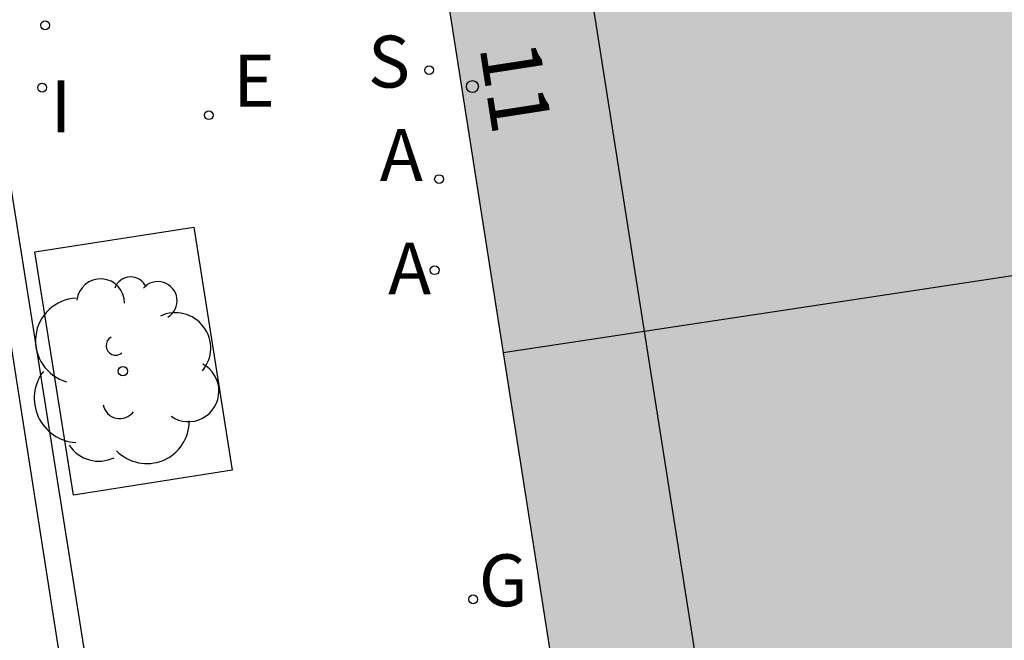
# Model space of a CAD drawing. Units: millimetres. Extents: x 582394 to 582751, y 4795289 to 4795540.
# Drawn here: x 582633 to 582646, y 4795501 to 4795508 of the extents above; entities that cross this region are included whole.
import ezdxf
from ezdxf.enums import TextEntityAlignment as Align

# ---------------------------------------------------------------- set-up
doc = ezdxf.new("R2010")
doc.units = ezdxf.units.MM
for name, color, linetype in [('060108', 9, 'Continuous'), ('060113', 4, 'Continuous'), ('080110', 9, 'Continuous'), ('080118', 9, 'Continuous'), ('080202', 9, 'Continuous'), ('080308', 9, 'Continuous'), ('100101', 9, 'Continuous'), ('100202', 3, 'Continuous'), ('200205', 4, 'Continuous'), ('200305', 4, 'Continuous'), ('210204', 9, 'Continuous'), ('210304', 9, 'Continuous'), ('220205', 1, 'Continuous'), ('220305', 1, 'Continuous'), ('230204', 9, 'Continuous'), ('230304', 9, 'Continuous'), ('270204', 9, 'Continuous'), ('270304', 9, 'Continuous'), ('990501', 21, 'Continuous')]:
    doc.layers.add(name, color=color, linetype=linetype)
doc.layers.add('080111', color=7, linetype='Continuous', lineweight=30)
doc.styles.add('ARIALI', font='ARIALI.TTF', dxfattribs={"height": 1})
doc.styles.add('ROMANS', font='romans__.ttf', dxfattribs={"height": 1})

# ---------------------------------------------------------------- blocks, each defined once
blk = doc.blocks.new('ARBOL')
blk.add_circle((0, 0), 0.0587)
for centre, radius, start, end in [((-0.28, 0.855), 0.3, 359.2878, 173.6078), ((0.097, 0.97), 0.21, 23.1565, 160.4665), ((0.438, 0.881), 0.24, 301.578, 139.328), ((-0.564, 0.381), 0.532, 92.28, 254.58), ((0.656, 0.288), 0.443, 319.8556, 114.7656), ((-0.091, 0.321), 0.12, 119.14, 310.56), ((0.819, -0.249), 0.383, 235.5275, 62.0275), ((-0.556, -0.339), 0.555, 142.64, 266.54), ((-0.039, -0.384), 0.21, 189.64, 323.88), ((0.299, -0.624), 0.532, 224.67, 0.24), ((-0.301, -0.676), 0.45, 213.78, 295.32)]:
    blk.add_arc(centre, radius, start, end)
blk = doc.blocks.new('ABAS')
blk.add_circle((0, 0), 0.055)
blk = doc.blocks.new('REGELE')
blk.add_circle((0, 0), 0.055)
blk = doc.blocks.new('SANEA')
blk.add_circle((0, 0), 0.055)
blk = doc.blocks.new('REIND')
blk.add_circle((0, 0), 0.055)
blk = doc.blocks.new('BloquePortal')
blk.add_circle((0, 0), 0.075)
at = {"flags": 5}
blk.add_attdef('INDICE', text='', height=0.75, dxfattribs=at).set_placement((0, 0), align=Align.MIDDLE_CENTER)
blk = doc.blocks.new('REGAS')
blk.add_circle((0, 0), 0.055)

msp = doc.modelspace()

# ---------------------------------------------------------------- hatches: boundary and pattern name
at = {"layer": '990501'}
h = msp.add_hatch(color=256, dxfattribs=at)
h.paths.add_polyline_path([(582662.604, 4795498.26), (582658.743, 4795523.001), (582653.213, 4795522.131), (582650.591, 4795521.719), (582647.682, 4795521.262), (582644.997, 4795520.84), (582642.302, 4795520.417), (582636.924, 4795519.571), (582636.944, 4795519.448), (582644.708, 4795469.922), (582644.715, 4795469.923), (582650.127, 4795470.823), (582655.547, 4795471.723), (582661.107, 4795472.636), (582666.466, 4795473.517)])
h.paths.add_polyline_path([(582650.01, 4795493.093), (582652.099, 4795493.424), (582655.67, 4795493.991), (582656.725, 4795487.335), (582653.154, 4795486.768), (582651.066, 4795486.437)], flags=16)
h.paths.add_polyline_path([(582649.04, 4795498.992), (582647.985, 4795505.638), (582650.107, 4795505.975), (582653.621, 4795506.533), (582654.676, 4795499.887), (582651.162, 4795499.329)], flags=16)
h.paths.add_polyline_path([(582652.149, 4795479.137), (582654.311, 4795479.48), (582657.877, 4795480.046), (582658.725, 4795474.699), (582655.159, 4795474.133), (582652.997, 4795473.79)], flags=16)
h.paths.add_polyline_path([(582646.811, 4795512.775), (582645.951, 4795518.191), (582648.114, 4795518.535), (582651.667, 4795519.099), (582652.527, 4795513.683), (582648.974, 4795513.119)], flags=16)

# ---------------------------------------------------------------- linework, layer by layer
at = {"layer": '060108'}
msp.add_polyline3d([(582643.695, 4795439.584, 5.589), (582639.975, 4795463.22, 5.536), (582637.375, 4795479.743, 5.593), (582631.946, 4795513.985, 5.685), (582627.785, 4795540.181, 5.825)], dxfattribs=at)
at = {"layer": '060113'}
msp.add_polyline3d([(582627.472, 4795540.181, 5.672), (582628.131, 4795536.324, 5.653), (582630.901, 4795518.753, 5.635), (582631.021, 4795518.095, 5.536), (582631.481, 4795515.123, 5.527), (582631.643, 4795514.075, 5.608), (582635.379, 4795490.144, 5.477), (582637.882, 4795474.247, 5.41), (582638.027, 4795473.418, 5.338), (582638.511, 4795470.375, 5.349), (582638.62, 4795469.62, 5.375), (582638.704, 4795469.091, 5.386), (582638.833, 4795468.203, 5.317), (582639.462, 4795464.314, 5.36), (582639.603, 4795463.367, 5.425), (582643.318, 4795439.832, 5.516)], dxfattribs=at)
at = {"layer": '080110'}
msp.add_polyline3d([(582635.476, 4795540.181, 38.724), (582638.679, 4795519.847, 38.392), (582646.494, 4795470.219, 38.196), (582646.799, 4795468.326, 38.179)], dxfattribs=at)
at = {"layer": '080111'}
for points in [[(582636.924, 4795519.571, 5.845), (582636.944, 4795519.448, 5.843), (582639.314, 4795504.33, 5.821)], [(582639.314, 4795504.33, 5.821), (582642.326, 4795485.119, 5.793)]]:
    msp.add_polyline3d(points, dxfattribs=at)
at = {"layer": '080118', "flags": 128}
msp.add_lwpolyline([(582647.985, 4795505.638), (582639.314, 4795504.33)], dxfattribs=at)
at = {"layer": '100101'}
msp.add_polyline3d([(582635.439, 4795505.903, 5.719), (582635.922, 4795502.86, 5.709), (582633.934, 4795502.55, 5.656), (582633.451, 4795505.593, 5.709)], close=True, dxfattribs=at)

# ---------------------------------------------------------------- block references
at = {"layer": '080202', "rotation": 359.9987685839998}
msp.add_blockref('BloquePortal', (582638.928, 4795507.662), dxfattribs=at)
at = {"layer": '100202', "rotation": 359.9987685839998}
msp.add_blockref('ARBOL', (582634.553, 4795504.1, 5.678), dxfattribs=at)
at = {"layer": '200205', "rotation": 359.9987685839998}
for p in [(582638.511, 4795506.504, 5.804), (582638.456, 4795505.363, 5.81)]:
    msp.add_blockref('ABAS', p, dxfattribs=at)
at = {"layer": '210204', "rotation": 359.9987685839998}
msp.add_blockref('SANEA', (582638.386, 4795507.867, 5.837), dxfattribs=at)
at = {"layer": '220205', "rotation": 359.9987685839998}
msp.add_blockref('REGELE', (582635.628, 4795507.303, 5.747), dxfattribs=at)
at = {"layer": '230204', "rotation": 359.9987685839998}
msp.add_blockref('REGAS', (582638.938, 4795501.245, 5.805), dxfattribs=at)
at = {"layer": '270204', "rotation": 359.9987685839998}
for p in [(582633.579, 4795508.428, 5.698), (582633.54, 4795507.648, 5.689)]:
    msp.add_blockref('REIND', p, dxfattribs=at)

# ---------------------------------------------------------------- texts
at = {"layer": '080308', "style": 'ARIALI'}
msp.add_text('11', height=0.75, rotation=278.7988, dxfattribs=at).set_placement((582639.014, 4795508.162))
at = {"layer": '200305', "style": 'ROMANS'}
for p in [(582637.769, 4795506.481, 5.804), (582637.873, 4795505.06, 5.81)]:
    msp.add_text('A', height=0.65, rotation=359.9988, dxfattribs=at).set_placement(p)
at = {"layer": '210304', "style": 'ROMANS'}
msp.add_text('S', height=0.65, rotation=359.9988, dxfattribs=at).set_placement((582637.62, 4795507.649, 5.837))
at = {"layer": '220305', "style": 'ROMANS'}
msp.add_text('E', height=0.65, rotation=359.9988, dxfattribs=at).set_placement((582635.934, 4795507.409, 5.747))
at = {"layer": '230304', "style": 'ROMANS'}
msp.add_text('G', height=0.65, rotation=359.9988, dxfattribs=at).set_placement((582639.008, 4795501.158, 5.805))
at = {"layer": '270304', "style": 'ROMANS'}
msp.add_text('I', height=0.65, rotation=359.9988, dxfattribs=at).set_placement((582633.646, 4795507.088, 5.689))

doc.saveas('drawing.dxf')
